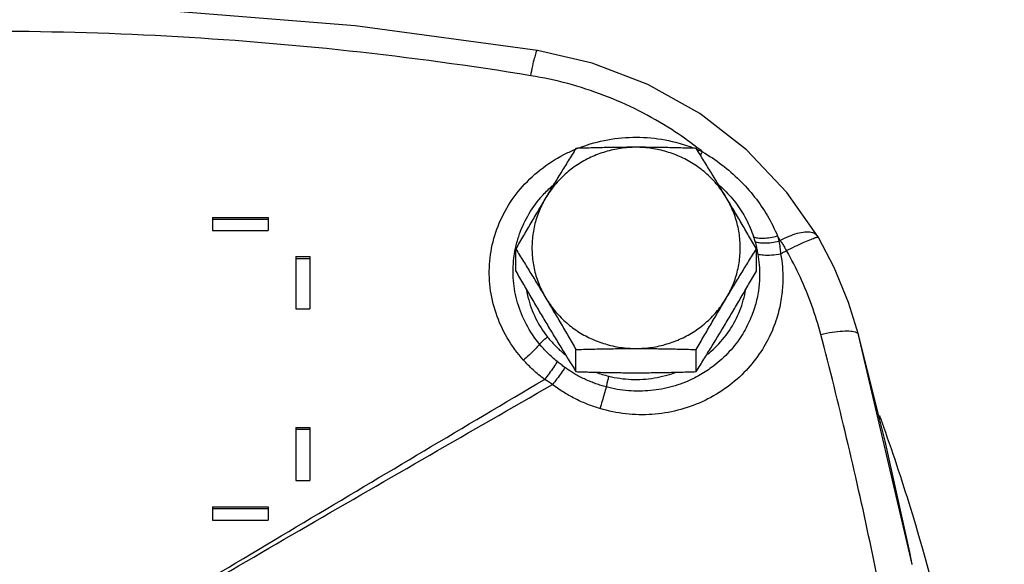
# Model space of a CAD drawing. Units: inches. Extents: x -25.2 to 33.8, y -13.5 to 39.4.
# Drawn here: x 11.5 to 13.7, y 9.4 to 10.6 of the extents above; entities that cross this region are included whole.
import ezdxf

# ---------------------------------------------------------------- set-up
doc = ezdxf.new("R2010")
doc.units = ezdxf.units.IN
doc.header["$LTSCALE"] = 1.21
doc.header["$MEASUREMENT"] = 0
doc.layers.get('0').update_dxf_attribs({"linetype": 'CONTINUOUS'})
doc.layers.add('02___PRT_ALL_AXES', color=7, linetype='CONTINUOUS')
doc.layers.add('LOGO', color=7, linetype='CONTINUOUS')

msp = doc.modelspace()

# ---------------------------------------------------------------- linework, layer by layer
at = {"color": 7, "linetype": 'CONTINUOUS'}
for p, q in [((11.9359, 10.1895), (11.9359, 10.1601)), ((11.9359, 10.1895), (12.0609, 10.1895)), ((11.9359, 10.1854), (12.0609, 10.1854)), ((12.0609, 10.1895), (12.0609, 10.1601)), ((11.9359, 10.1601), (12.0609, 10.1601)), ((13.2977, 10.1468), (13.2977, 10.1467)), ((13.2991, 10.1444), (13.2977, 10.1467)), ((12.1234, 10.1013), (12.1234, 9.9833)), ((12.1234, 10.1013), (12.1546, 10.1013)), ((12.1234, 10.0972), (12.1546, 10.0972)), ((12.1546, 10.1013), (12.1546, 9.9833)), ((12.1234, 9.9833), (12.1546, 9.9833)), ((13.5105, 9.4087), (13.3897, 9.9254)), ((12.1234, 9.7167), (12.1234, 9.5976)), ((12.1234, 9.7167), (12.1546, 9.7167)), ((12.1234, 9.7126), (12.1546, 9.7126)), ((12.1546, 9.7167), (12.1546, 9.5976)), ((12.1234, 9.5976), (12.1546, 9.5976)), ((11.9359, 9.5379), (11.9359, 9.5081)), ((11.9359, 9.5379), (12.0609, 9.5379)), ((11.9359, 9.5339), (12.0609, 9.5339)), ((12.0609, 9.5379), (12.0609, 9.5081)), ((11.9359, 9.5081), (12.0609, 9.5081)), ((13.5105, 9.4086), (13.5048, 9.4362))]:
    msp.add_line(p, q, dxfattribs=at)
for points in [[(12.6671, 10.5653), (12.2568, 10.6206), (11.8347, 10.6545), (11.4202, 10.6655)], [(13.2977, 10.1467), (13.2284, 10.2457), (13.1375, 10.3415), (13.0325, 10.423), (12.9158, 10.4886), (12.7902, 10.5368), (12.6671, 10.5653)], [(13.3897, 9.9257), (13.3673, 9.998), (13.3347, 10.0769), (13.2991, 10.1444)], [(13.5048, 9.4362), (13.4493, 9.6856), (13.3897, 9.9257)]]:
    msp.add_lwpolyline(points, dxfattribs=at)
msp.add_arc((5.3109, 7.1336), 9.1406, 21.41273, 23.47504, dxfattribs=at)
for points, start_tangent, end_tangent in [([(12.6521, 10.5083), (12.2434, 10.5638), (11.8323, 10.5971), (11.4202, 10.6082)], (-1.220928, 0.199577), (-1.237132, 0.000001)), ([(12.6521, 10.5083), (12.6566, 10.5305), (12.6607, 10.5481), (12.6641, 10.56), (12.6666, 10.5651), (12.6669, 10.565)], (0.011004, 0.058059), (0.043676, -0.031285)), ([(13.0259, 10.3469), (12.9691, 10.3871), (12.8949, 10.4296), (12.8166, 10.4641), (12.7353, 10.4904), (12.6521, 10.5083)], (-0.325154, 0.251929), (-0.405833, 0.066354)), ([(12.7612, 10.3463), (12.7858, 10.3547), (12.8491, 10.3676), (12.914, 10.3689), (12.9779, 10.3586), (13.017, 10.3462)], (0.244194, 0.093791), (0.244126, -0.0939)), ([(12.7541, 10.3435), (12.7612, 10.3463)], (0.00699, 0.002861), (0.00705, 0.002708)), ([(13.0383, 10.3372), (13.0259, 10.3469)], (-0.012246, 0.009883), (-0.012443, 0.009641)), ([(12.6356, 9.8684), (12.5991, 9.9183), (12.5739, 9.9737), (12.5607, 10.0319), (12.5598, 10.0909), (12.5711, 10.1487), (12.5943, 10.2035), (12.6287, 10.2534), (12.6733, 10.2964), (12.7264, 10.3306), (12.7506, 10.342)], (-0.381454, 0.426596), (0.527947, 0.22293)), ([(13.0267, 10.3423), (13.0383, 10.3372)], (0.011712, -0.004916), (0.011512, -0.005342)), ([(13.0339, 10.3293), (13.0383, 10.3372)], (0.004482, 0.007794), (0.004271, 0.007932)), ([(13.0383, 10.3372), (13.0822, 10.3077), (13.1215, 10.2735), (13.1557, 10.2352), (13.1844, 10.1931), (13.2071, 10.1478)], (0.222669, -0.130129), (0.100245, -0.237626)), ([(12.6799, 10.2402), (12.7012, 10.2611)], (0.020118, 0.02201), (0.022431, 0.019649)), ([(13.076, 10.2617), (13.0844, 10.2541), (13.0984, 10.2398)], (0.023662, -0.020553), (0.021113, -0.023171)), ([(12.6176, 10.1194), (12.6249, 10.1465), (12.6452, 10.1924), (12.6744, 10.234), (12.6799, 10.2402)], (0.028192, 0.134707), (0.09284, 0.10157)), ([(13.0984, 10.2398), (13.1133, 10.222), (13.1365, 10.1856), (13.1533, 10.1457)], (0.073925, -0.081131), (0.033903, -0.104261)), ([(13.1533, 10.1457), (13.1627, 10.1432), (13.1755, 10.1428), (13.1907, 10.1443), (13.2071, 10.1478)], (0.049552, -0.02291), (0.052785, 0.013928)), ([(13.2071, 10.1478), (13.2089, 10.1418), (13.2105, 10.1358)], (0.003615, -0.011967), (0.003089, -0.012113)), ([(13.2135, 10.1376), (13.2103, 10.1427), (13.2071, 10.1478)], (-0.006276, 0.010329), (-0.006441, 0.010227)), ([(13.2135, 10.1376), (13.2331, 10.1471), (13.252, 10.1536), (13.269, 10.1567), (13.2831, 10.156), (13.2934, 10.1516), (13.2977, 10.1467)], (0.079626, 0.043691), (0.048148, -0.07841)), ([(13.1533, 10.1457), (13.1549, 10.1407), (13.1564, 10.1356)], (0.003275, -0.010073), (0.002851, -0.010201)), ([(13.1564, 10.1356), (13.1659, 10.1328), (13.1788, 10.1319), (13.194, 10.1329), (13.2105, 10.1358)], (0.049492, -0.02352), (0.053485, 0.01192)), ([(13.1564, 10.1356), (13.1599, 10.1216)], (0.003882, -0.013893), (0.00322, -0.014063)), ([(13.2105, 10.1358), (13.212, 10.1367), (13.2135, 10.1376)], (0.003006, 0.001764), (0.003006, 0.001764)), ([(13.2105, 10.1358), (13.2126, 10.1219), (13.2143, 10.1072)], (0.004946, -0.028384), (0.002775, -0.028678)), ([(13.2135, 10.1376), (13.2181, 10.13), (13.2228, 10.1224), (13.2274, 10.1147)], (0.014152, -0.022711), (0.013675, -0.023001)), ([(13.2274, 10.1147), (13.2468, 10.1243), (13.2646, 10.1326), (13.2797, 10.139), (13.2908, 10.1431)], (0.061839, 0.031768), (0.059305, 0.028786)), ([(13.2908, 10.1431), (13.2974, 10.1448)], (0.005817, 0.002824), (0.00878, -0.001128)), ([(13.2974, 10.1448), (13.299, 10.1443)], (0.0018, -0.000231), (0.000939, -0.000897)), ([(12.6718, 9.9042), (12.6421, 9.9487), (12.6225, 9.9971), (12.6131, 10.0473), (12.6141, 10.0977), (12.6172, 10.1172)], (-0.144397, 0.174963), (0.044561, 0.222816)), ([(12.6172, 10.1172), (12.6174, 10.1185)], (0.000258, 0.001292), (0.000265, 0.001291)), ([(12.6174, 10.1185), (12.6176, 10.1194)], (0.000187, 0.000913), (0.000191, 0.000912)), ([(13.2143, 10.1072), (13.2182, 10.0778), (13.2191, 10.0447), (13.2158, 10.0078), (13.207, 9.9678), (13.191, 9.9253), (13.1662, 9.882), (13.1317, 9.8401), (13.0881, 9.8033), (13.0377, 9.7745), (12.9827, 9.7553), (12.9248, 9.7461), (12.8657, 9.7474), (12.8075, 9.7592)], (0.114522, -0.630531), (-0.614261, 0.182667)), ([(13.1629, 10.107), (13.1661, 10.0825), (13.1668, 10.0549), (13.1642, 10.0243), (13.1569, 9.9908), (13.1437, 9.9552), (13.1234, 9.9187), (13.0949, 9.8831), (13.0588, 9.8515), (13.0298, 9.833)], (0.057282, -0.319893), (-0.284891, -0.15727)), ([(13.1599, 10.1216), (13.1606, 10.1185)], (0.000713, -0.003115), (0.000681, -0.003122)), ([(13.1606, 10.1185), (13.1629, 10.107)], (0.002491, -0.011419), (0.00206, -0.011503)), ([(13.1629, 10.107), (13.1757, 10.1049), (13.1935, 10.1049), (13.2143, 10.1072)], (0.049083, -0.016296), (0.051099, 0.00797)), ([(13.2143, 10.1072), (13.2208, 10.111), (13.2274, 10.1147)], (0.013082, 0.007455), (0.013083, 0.007454)), ([(13.3046, 9.9262), (13.2845, 9.991), (13.2587, 10.0541), (13.2274, 10.1147)], (-0.051802, 0.197565), (-0.101476, 0.177252)), ([(12.6428, 10.0244), (12.6458, 10.0102), (12.663, 9.9629), (12.6899, 9.9201)], (0.020689, -0.113754), (0.071354, -0.090694)), ([(13.0499, 9.8814), (13.0664, 9.896), (13.0989, 9.935), (13.1224, 9.9797), (13.1357, 10.0271)], (0.134029, 0.108927), (0.028946, 0.17029)), ([(13.3046, 9.9262), (13.3305, 9.9312), (13.3537, 9.9337), (13.3723, 9.9335), (13.3846, 9.9307), (13.3897, 9.9257)], (0.085765, 0.019742), (0.022582, -0.084239)), ([(13.6116, 8.0351), (13.5691, 8.5117), (13.5036, 8.9865), (13.4154, 9.4583), (13.3046, 9.9262)], (-0.124682, 1.914514), (-0.486564, 1.855846)), ([(12.6718, 9.9042), (12.6615, 9.8922), (12.6491, 9.8799), (12.6356, 9.8684)], (-0.031311, -0.040375), (-0.039992, -0.031799)), ([(12.6899, 9.9201), (12.6832, 9.9149), (12.6771, 9.9095), (12.6718, 9.9042)], (-0.019424, -0.014258), (-0.016376, -0.017675)), ([(12.7115, 9.865), (12.7004, 9.8745), (12.6901, 9.8842), (12.6806, 9.8941), (12.6718, 9.9042)], (-0.04345, 0.035084), (-0.035544, 0.043075)), ([(12.6899, 9.9201), (12.7061, 9.9015), (12.7239, 9.8847), (12.7305, 9.8792)], (0.0357, -0.045379), (0.045151, -0.036035)), ([(12.6829, 9.8249), (12.6698, 9.8353), (12.6575, 9.8461), (12.6461, 9.8571), (12.6356, 9.8684)], (-0.051454, 0.038726), (-0.042931, 0.048002)), ([(12.7115, 9.865), (12.7032, 9.8518), (12.6935, 9.8381), (12.6829, 9.8249)], (-0.024601, -0.042729), (-0.031808, -0.037673)), ([(12.729, 9.8516), (12.7201, 9.8582), (12.7115, 9.865)], (-0.01781, 0.013073), (-0.017189, 0.013879)), ([(12.729, 9.8516), (12.7205, 9.8392), (12.7109, 9.8261), (12.7007, 9.8133)], (-0.025932, -0.039861), (-0.030194, -0.036738)), ([(12.7303, 9.8506), (12.7296, 9.8511), (12.729, 9.8516)], (-0.00135, 0.000979), (-0.001345, 0.000987)), ([(12.7507, 9.8374), (12.7414, 9.8431), (12.7303, 9.8506)], (-0.020925, 0.012277), (-0.019773, 0.014054)), ([(12.8217, 9.8078), (12.8101, 9.8112), (12.7985, 9.815), (12.787, 9.8195), (12.7755, 9.8245), (12.764, 9.83), (12.7527, 9.8362), (12.7507, 9.8374)], (-0.074595, 0.019792), (-0.06657, 0.039057)), ([(12.7988, 9.8409), (12.8274, 9.8322)], (0.028034, -0.0104), (0.029018, -0.007121)), ([(12.8274, 9.8322), (12.8783, 9.8249), (12.9301, 9.828), (12.9789, 9.8409)], (0.149312, -0.036648), (0.144334, 0.053731)), ([(12.7007, 9.8133), (12.6918, 9.8191), (12.6829, 9.8249)], (-0.017727, 0.01163), (-0.017826, 0.011476)), ([(13.0298, 9.833), (13.0168, 9.8263), (12.9708, 9.8088), (12.9219, 9.7997), (12.8717, 9.7993), (12.8217, 9.8078)], (-0.188061, -0.103817), (-0.20735, 0.05502)), ([(12.8274, 9.8322), (12.8253, 9.8238), (12.8233, 9.8155), (12.8217, 9.8078)], (-0.006357, -0.024165), (-0.004938, -0.024494)), ([(12.7025, 9.8119), (12.7015, 9.8127), (12.7007, 9.8133)], (-0.001813, 0.001385), (-0.001805, 0.001396)), ([(12.8075, 9.7592), (12.7941, 9.7635), (12.7808, 9.7684), (12.7674, 9.7739), (12.7542, 9.7801), (12.7411, 9.787), (12.7281, 9.7946), (12.7153, 9.8028), (12.7025, 9.8119)], (-0.11321, 0.033678), (-0.094402, 0.070986)), ([(12.8217, 9.8078), (12.8174, 9.7925), (12.8126, 9.7759), (12.8075, 9.7592)], (-0.013383, -0.048858), (-0.014841, -0.048435)), ([(13.4366, 9.7438), (13.4458, 9.7179)], (0.009293, -0.025875), (0.009145, -0.025929)), ([(13.4458, 9.7179), (13.51, 9.5227), (13.6126, 9.126), (13.6807, 8.7224), (13.7137, 8.3147), (13.7171, 8.1363)], (0.536318, -1.520654), (0.000054, -1.612504))]:
    msp.add_spline(points, degree=3, dxfattribs=dict(at, start_tangent=start_tangent, end_tangent=end_tangent))
at = {"layer": '02___PRT_ALL_AXES', "color": 7, "linetype": 'CONTINUOUS'}
for p, q in [((12.6183, 10.0687), (12.6183, 10.1183)), ((13.1596, 10.0687), (13.1596, 10.1183)), ((12.7537, 9.8423), (12.7537, 9.8919)), ((13.0243, 9.8423), (13.0243, 9.8919))]:
    msp.add_line(p, q, dxfattribs=at)
for points, start_tangent, end_tangent in [([(12.889, 10.3472), (12.854, 10.3446), (12.8199, 10.3371), (12.7873, 10.3248), (12.7569, 10.3078), (12.7296, 10.2867), (12.7057, 10.2619), (12.686, 10.234)], (-0.242786, 0), (-0.124562, -0.208397)), ([(12.889, 10.3472), (12.8551, 10.347), (12.8215, 10.3465), (12.7879, 10.3457), (12.7537, 10.3447)], (-0.135346, 0), (-0.135265, -0.00469)), ([(13.0243, 10.3447), (12.99, 10.3457), (12.9564, 10.3465), (12.9228, 10.347), (12.889, 10.3472)], (-0.135265, 0.00469), (-0.135346, 0)), ([(13.092, 10.234), (13.0722, 10.2619), (13.0484, 10.2867), (13.021, 10.3078), (12.9907, 10.3248), (12.9581, 10.3371), (12.9239, 10.3446), (12.889, 10.3472)], (-0.124562, 0.208397), (-0.242786, 0)), ([(12.7537, 10.3447), (12.7364, 10.3168), (12.7196, 10.2895), (12.7028, 10.262), (12.686, 10.234)], (-0.06864, -0.110076), (-0.066555, -0.111349)), ([(13.092, 10.234), (13.0751, 10.262), (13.0584, 10.2895), (13.0416, 10.3168), (13.0243, 10.3447)], (-0.066555, 0.111349), (-0.06864, 0.110076)), ([(12.686, 10.234), (12.6692, 10.2057), (12.6524, 10.1772), (12.6356, 10.1483), (12.6183, 10.1183)], (-0.06877, -0.115054), (-0.066721, -0.116254)), ([(12.686, 10.234), (12.6708, 10.2035), (12.6605, 10.1712), (12.6553, 10.1377), (12.6553, 10.1039), (12.6605, 10.0704), (12.6708, 10.0381), (12.686, 10.0076)], (-0.121888, -0.203923), (0.121888, -0.203923)), ([(13.1596, 10.1183), (13.1423, 10.1483), (13.1255, 10.1772), (13.1088, 10.2057), (13.092, 10.234)], (-0.066721, 0.116254), (-0.06877, 0.115054)), ([(13.092, 10.0076), (13.1071, 10.0381), (13.1175, 10.0704), (13.1227, 10.1039), (13.1227, 10.1377), (13.1175, 10.1712), (13.1071, 10.2035), (13.092, 10.234)], (0.121888, 0.203923), (-0.121888, 0.203923)), ([(12.6183, 10.1183), (12.6356, 10.0904), (12.6524, 10.0631), (12.6692, 10.0356), (12.686, 10.0076)], (0.06864, -0.110076), (0.066555, -0.111349)), ([(13.092, 10.0076), (13.1088, 10.0356), (13.1255, 10.0631), (13.1423, 10.0904), (13.1596, 10.1183)], (0.066555, 0.111349), (0.06864, 0.110076)), ([(12.6183, 10.0687), (12.6356, 10.0387), (12.6524, 10.0098), (12.6692, 9.9813), (12.686, 9.953)], (0.066721, -0.116254), (0.06877, -0.115054)), ([(13.092, 9.953), (13.1088, 9.9813), (13.1255, 10.0098), (13.1423, 10.0387), (13.1596, 10.0687)], (0.06877, 0.115054), (0.066721, 0.116254)), ([(12.686, 10.0076), (12.7028, 9.9793), (12.7196, 9.9508), (12.7364, 9.9219), (12.7537, 9.8919)], (0.06877, -0.115054), (0.066721, -0.116254)), ([(12.686, 10.0076), (12.7057, 9.9796), (12.7296, 9.9548), (12.7569, 9.9337), (12.7873, 9.9168), (12.8199, 9.9045), (12.854, 9.8969), (12.889, 9.8944)], (0.124562, -0.208397), (0.242786, 0)), ([(12.889, 9.8944), (12.9239, 9.8969), (12.9581, 9.9045), (12.9907, 9.9168), (13.021, 9.9337), (13.0484, 9.9548), (13.0722, 9.9796), (13.092, 10.0076)], (0.242786, 0), (0.124562, 0.208397)), ([(13.0243, 9.8919), (13.0416, 9.9219), (13.0584, 9.9508), (13.0751, 9.9793), (13.092, 10.0076)], (0.066721, 0.116254), (0.06877, 0.115054)), ([(12.686, 9.953), (12.7028, 9.925), (12.7196, 9.8975), (12.7364, 9.8702), (12.7537, 9.8423)], (0.066555, -0.111349), (0.06864, -0.110076)), ([(13.0243, 9.8423), (13.0416, 9.8702), (13.0584, 9.8975), (13.0751, 9.925), (13.092, 9.953)], (0.06864, 0.110076), (0.066555, 0.111349)), ([(12.7537, 9.8919), (12.7879, 9.893), (12.8215, 9.8937), (12.8551, 9.8942), (12.889, 9.8944)], (0.135265, 0.00469), (0.135346, 0)), ([(12.889, 9.8944), (12.9228, 9.8942), (12.9564, 9.8937), (12.99, 9.893), (13.0243, 9.8919)], (0.135346, 0), (0.135265, -0.00469)), ([(12.7537, 9.8423), (12.7879, 9.8413), (12.8215, 9.8405), (12.8551, 9.84), (12.889, 9.8398)], (0.135265, -0.00469), (0.135346, 0)), ([(12.889, 9.8398), (12.9228, 9.84), (12.9564, 9.8405), (12.99, 9.8413), (13.0243, 9.8423)], (0.135346, 0), (0.135265, 0.00469))]:
    msp.add_spline(points, degree=3, dxfattribs=dict(at, start_tangent=start_tangent, end_tangent=end_tangent))
at = {"layer": 'LOGO', "color": 7, "linetype": 'CONTINUOUS'}
for points, start_tangent, end_tangent in [([(11.8702, 9.3407), (12.1412, 9.5028), (12.4121, 9.6642), (12.6829, 9.8249)], (0.811462, 0.486409), (0.814129, 0.481931)), ([(11.8734, 9.3348), (12.1493, 9.495), (12.4251, 9.6545), (12.7007, 9.8133)], (0.826002, 0.480817), (0.828647, 0.476245))]:
    msp.add_spline(points, degree=3, dxfattribs=dict(at, start_tangent=start_tangent, end_tangent=end_tangent))

doc.saveas('drawing.dxf')
